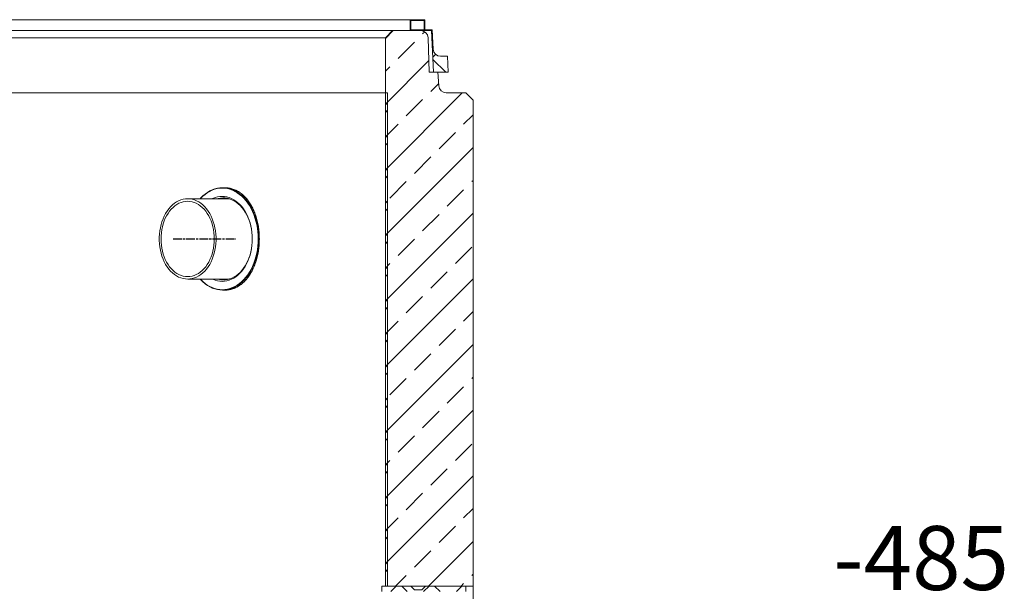
# Model space of a CAD drawing. Units: millimetres. Extents: x 31742 to 39119, y 3136 to 13228.
# Drawn here: x 35751 to 37099, y 9522 to 10305 of the extents above; entities that cross this region are included whole.
import ezdxf

# ---------------------------------------------------------------- set-up
doc = ezdxf.new("R2010")
doc.units = ezdxf.units.MM
doc.linetypes.add('AM_ISO08W050', pattern=[18, 12, -1.5, 3, -1.5])
doc.layers.add('AM_6', color=2, linetype='Continuous', lineweight=35)
doc.layers.add('AM_7', color=4, linetype='AM_ISO08W050', lineweight=25)
doc.styles.get("Standard").update_dxf_attribs({"font": 'ISOCP.SHX'})
pattern_1 = [(45, (33576.234, 4863.61), (-22.45064, 22.45064), []), (135, (33576.234, 4863.61), (-22.45064, -22.45064), [])]

msp = doc.modelspace()

# ---------------------------------------------------------------- hatches: boundary and pattern name
at = {"linetype": 'Continuous', "lineweight": 18}
h = msp.add_hatch(dxfattribs=at)
h.set_pattern_fill('ANSI37', scale=10, style=0)
h.set_pattern_definition(pattern_1)
edge = h.paths.add_edge_path(flags=0)
edge.add_line((36285.7, 10304.6), (36285.7, 10289.6))
edge.add_line((36285.7, 10289.6), (36314.7, 10289.6))
edge.add_line((36314.7, 10289.6), (36317.7, 10232.6))
edge.add_line((36317.7, 10232.6), (36337.7, 10232.6))
edge.add_line((36337.7, 10232.6), (36336.6, 10254.6))
edge.add_line((36336.6, 10254.6), (36327.1, 10254.6))
edge.add_arc((36327.1, 10264.6), 10, 183, 270, ccw=False)
edge.add_line((36317.1, 10264.1), (36315.7, 10290.6))
edge.add_line((36315.7, 10290.6), (36305.7, 10290.6))
edge.add_line((36305.7, 10290.6), (36305.7, 10304.6))
edge.add_line((36305.7, 10304.6), (36285.7, 10304.6))
h.paths.add_polyline_path([(36304.7, 10290.6), (36286.7, 10290.6), (36286.7, 10303.6), (36304.7, 10303.6)], flags=0)
h = msp.add_hatch(dxfattribs=at)
h.set_pattern_fill('ANSI33', color=1, scale=10, style=0)
h.set_pattern_definition([(45, (0, 70), (-44.90128, 44.90128), []), (45, (44.9, 70), (-44.90128, 44.90128), [31.75, -15.875])])
edge = h.paths.add_edge_path(flags=0)
edge.add_line((36325, 10213.9), (36323.7, 10232.6))
edge.add_line((36323.7, 10232.6), (36311.7, 10232.6))
edge.add_line((36311.7, 10232.6), (36310.1, 10279.9))
edge.add_arc((36300.1, 10279.6), 10, 2, 90)
edge.add_line((36300.1, 10289.6), (36261.7, 10289.6))
edge.add_line((36261.7, 10289.6), (36251.7, 10279.6))
edge.add_line((36251.7, 10279.6), (36251.7, 9529.6))
edge.add_line((36251.7, 9529.6), (36371.7, 9529.6))
edge.add_line((36371.7, 9529.6), (36371.7, 10194.6))
edge.add_line((36371.7, 10194.6), (36361.7, 10204.6))
edge.add_line((36361.7, 10204.6), (36335, 10204.6))
edge.add_arc((36335, 10214.6), 10, 184, 270, ccw=False)
h = msp.add_hatch(dxfattribs=at)
h.set_pattern_fill('ANSI37', scale=10, style=0)
h.set_pattern_definition(pattern_1)
h.paths.add_polyline_path([(36254.7, 9529.6), (36254.7, 10204.6), (36251.7, 10204.6), (36251.7, 9529.6)], flags=0)
h = msp.add_hatch(dxfattribs=at)
h.set_pattern_fill('ANSI37', scale=10, style=0)
h.set_pattern_definition(pattern_1)
h.paths.add_polyline_path([(36246.7, 9522.1), (36361.7, 9522.1), (36361.7, 9529.6), (36306.7, 9529.6), (36301.7, 9524.6), (36291.7, 9524.6), (36286.7, 9529.6), (36246.7, 9529.6)], flags=0)

# ---------------------------------------------------------------- linework, layer by layer
at = {"color": 7, "linetype": 'Continuous', "lineweight": 18}
for p, q in [((34717.8, 10304.6), (36285.7, 10304.6)), ((36285.7, 10289.6), (36285.7, 10304.6)), ((36285.7, 10304.6), (36305.7, 10304.6)), ((36286.7, 10290.6), (36286.7, 10303.6)), ((36286.7, 10303.6), (36304.7, 10303.6)), ((36304.7, 10303.6), (36304.7, 10290.6)), ((36305.7, 10304.6), (36305.7, 10290.6)), ((34741.7, 10289.6), (36261.7, 10289.6)), ((36251.7, 10279.6), (36261.7, 10289.6)), ((36261.7, 10289.6), (36300.1, 10289.6)), ((36314.7, 10289.6), (36285.7, 10289.6)), ((36304.7, 10290.6), (36286.7, 10290.6)), ((36305.7, 10290.6), (36315.7, 10290.6)), ((36317.7, 10232.6), (36314.7, 10289.6)), ((36315.7, 10290.6), (36317.1, 10264.1)), ((36251.7, 10279.6), (34751.7, 10279.6)), ((36251.7, 9529.6), (36251.7, 10279.6)), ((36310.1, 10279.9), (36311.7, 10232.6)), ((36327.1, 10254.6), (36336.6, 10254.6)), ((36336.6, 10254.6), (36337.7, 10232.6)), ((36311.7, 10232.6), (36323.7, 10232.6)), ((36337.7, 10232.6), (36317.7, 10232.6)), ((36323.7, 10232.6), (36325, 10213.9)), ((34751.7, 10204.6), (36251.7, 10204.6)), ((34751.8, 10204.6), (36251.8, 10204.6)), ((36251.7, 10204.6), (36251.7, 9529.6)), ((36254.7, 10204.6), (36251.7, 10204.6)), ((36254.7, 10204.6), (36254.7, 9529.6)), ((36335, 10204.6), (36361.7, 10204.6)), ((36361.7, 10204.6), (36371.7, 10194.6)), ((36371.7, 9529.6), (36371.7, 10194.6)), ((36032.1, 10074.6), (36028.9, 10074.6)), ((36037.8, 10059.6), (35981.2, 10059.6)), ((35981.2, 9949.6), (36037.8, 9949.6)), ((36028.9, 9934.6), (36032.1, 9934.6)), ((36286.7, 9529.6), (36246.7, 9529.6)), ((36246.7, 9522.1), (36246.7, 9529.6)), ((36254.7, 9529.6), (36251.7, 9529.6)), ((36371.7, 9529.6), (36251.7, 9529.6)), ((36286.7, 9529.6), (36291.7, 9524.6)), ((36301.7, 9524.6), (36306.7, 9529.6)), ((36361.7, 9529.6), (36306.7, 9529.6)), ((36361.7, 9522.1), (36361.7, 9529.6)), ((36371.7, 9491.2), (36371.7, 9529.6)), ((36291.7, 9524.6), (36301.7, 9524.6))]:
    msp.add_line(p, q, dxfattribs=at)
at = {"color": 8, "linetype": 'Continuous', "lineweight": 18}
for p, q in [((36028.8, 10060.2), (36027.6, 10059.6)), ((36027.6, 9949.6), (36028.8, 9949))]:
    msp.add_line(p, q, dxfattribs=at)
at = {"color": 7, "linetype": 'Continuous', "lineweight": 18, "flags": 128}
for points in [[(35998.3, 10059.6), (35999.2, 10060.6), (36002.1, 10063.5), (36005.2, 10066), (36008.3, 10068.3), (36011.6, 10070.2), (36014.9, 10071.8), (36018.4, 10073), (36021.8, 10073.9), (36025.4, 10074.4), (36028.9, 10074.6), (36032.4, 10074.4), (36035.9, 10073.9), (36039.4, 10073), (36042.8, 10071.8), (36046.2, 10070.2), (36049.5, 10068.3), (36052.6, 10066), (36055.7, 10063.5), (36058.6, 10060.6), (36061.3, 10057.5), (36063.9, 10054.1), (36066.3, 10050.4), (36068.5, 10046.5), (36070.5, 10042.4), (36072.3, 10038.1), (36073.9, 10033.7), (36075.3, 10029.1), (36076.4, 10024.3), (36077.3, 10019.5), (36077.9, 10014.6), (36078.3, 10009.6), (36078.4, 10004.6)], [(36077.7, 10004.6), (36077.6, 10009.6), (36077.2, 10014.5), (36076.6, 10019.4), (36075.7, 10024.2), (36074.6, 10028.9), (36073.2, 10033.5), (36071.7, 10037.9), (36069.9, 10042.2), (36067.9, 10046.2), (36065.7, 10050.1), (36063.3, 10053.7), (36060.7, 10057.1), (36058, 10060.2), (36055.1, 10063.1), (36052.1, 10065.6), (36049, 10067.8), (36045.7, 10069.7), (36042.4, 10071.3), (36039, 10072.5), (36035.5, 10073.4), (36032, 10073.9), (36028.5, 10074.1), (36025, 10073.9), (36021.5, 10073.4), (36018.1, 10072.5), (36014.7, 10071.3), (36011.4, 10069.7), (36008.1, 10067.8), (36005, 10065.6), (36002, 10063.1), (35999.1, 10060.2), (35998.5, 10059.6)], [(35981.2, 10059.6), (35978, 10059.4), (35974.9, 10058.9), (35971.9, 10058), (35968.8, 10056.8), (35965.9, 10055.2), (35963.1, 10053.3), (35960.4, 10051.1), (35957.8, 10048.6), (35955.4, 10045.8), (35953.1, 10042.7), (35951, 10039.4), (35949.2, 10035.8), (35947.5, 10032.1), (35946, 10028.2), (35944.8, 10024.1), (35943.8, 10019.9), (35943.1, 10015.6), (35942.6, 10011.2), (35942.3, 10006.8), (35942.3, 10002.4), (35942.6, 9998), (35943.1, 9993.6), (35943.8, 9989.3), (35944.8, 9985.1), (35946, 9981), (35947.5, 9977.1), (35949.2, 9973.4), (35951, 9969.8), (35953.1, 9966.5), (35955.4, 9963.4), (35957.8, 9960.6), (35960.4, 9958.1), (35963.1, 9955.9), (35965.9, 9954), (35968.8, 9952.4), (35971.9, 9951.2), (35974.9, 9950.3), (35978, 9949.8), (35981.2, 9949.6), (35984.3, 9949.8), (35987.4, 9950.3), (35990.5, 9951.2), (35993.5, 9952.4), (35996.4, 9954), (35999.2, 9955.9), (36001.9, 9958.1), (36004.5, 9960.6), (36006.9, 9963.4), (36009.2, 9966.5), (36011.3, 9969.8), (36013.2, 9973.4), (36014.8, 9977.1), (36016.3, 9981), (36017.5, 9985.1), (36018.5, 9989.3), (36019.3, 9993.6), (36019.8, 9998), (36020, 10002.4), (36020, 10006.8), (36019.8, 10011.2), (36019.3, 10015.6), (36018.5, 10019.9), (36017.5, 10024.1), (36016.3, 10028.2), (36014.8, 10032.1), (36013.2, 10035.8), (36011.3, 10039.4), (36009.2, 10042.7), (36006.9, 10045.8), (36004.5, 10048.6), (36001.9, 10051.1), (35999.2, 10053.3), (35996.4, 10055.2), (35993.5, 10056.8), (35990.5, 10058), (35987.4, 10058.9), (35984.3, 10059.4), (35981.2, 10059.6)], [(35981.2, 10056.2), (35978.1, 10056), (35975.2, 10055.5), (35972.2, 10054.6), (35969.3, 10053.4), (35966.5, 10051.8), (35963.8, 10050), (35961.2, 10047.8), (35958.7, 10045.3), (35956.4, 10042.6), (35954.3, 10039.5), (35952.4, 10036.3), (35950.6, 10032.8), (35949.1, 10029.2), (35947.7, 10025.3), (35946.7, 10021.3), (35945.8, 10017.3), (35945.2, 10013.1), (35944.8, 10008.9), (35944.7, 10004.6), (35944.8, 10000.3), (35945.2, 9996.1), (35945.8, 9991.9), (35946.7, 9987.8), (35947.7, 9983.9), (35949.1, 9980), (35950.6, 9976.4), (35952.4, 9972.9), (35954.3, 9969.6), (35956.4, 9966.6), (35958.7, 9963.9), (35961.2, 9961.4), (35963.8, 9959.2), (35966.5, 9957.3), (35969.3, 9955.8), (35972.2, 9954.6), (35975.2, 9953.7), (35978.1, 9953.2), (35981.2, 9953), (35984.2, 9953.2), (35987.2, 9953.7), (35990.1, 9954.6), (35993, 9955.8), (35995.8, 9957.3), (35998.5, 9959.2), (36001.1, 9961.4), (36003.6, 9963.9), (36005.9, 9966.6), (36008, 9969.6), (36010, 9972.9), (36011.7, 9976.4), (36013.2, 9980), (36014.6, 9983.9), (36015.7, 9987.8), (36016.5, 9991.9), (36017.1, 9996.1), (36017.5, 10000.3), (36017.6, 10004.6), (36017.5, 10008.9), (36017.1, 10013.1), (36016.5, 10017.3), (36015.7, 10021.3), (36014.6, 10025.3), (36013.2, 10029.2), (36011.7, 10032.8), (36010, 10036.3), (36008, 10039.5), (36005.9, 10042.6), (36003.6, 10045.3), (36001.1, 10047.8), (35998.5, 10050), (35995.8, 10051.8), (35993, 10053.4), (35990.1, 10054.6), (35987.2, 10055.5), (35984.2, 10056), (35981.2, 10056.2)], [(36015.3, 10059.6), (36015.8, 10059.9), (36018.9, 10061.1), (36022.1, 10062), (36025.3, 10062.5), (36028.5, 10062.7), (36031.8, 10062.5), (36035, 10062), (36038.1, 10061.1), (36041.2, 10059.9), (36044.3, 10058.3), (36047.2, 10056.4), (36050, 10054.1), (36052.7, 10051.6), (36055.2, 10048.8), (36057.6, 10045.7), (36059.8, 10042.3), (36061.8, 10038.7), (36063.6, 10035), (36065.1, 10031), (36066.5, 10026.8), (36067.6, 10022.5), (36068.5, 10018.2), (36069.1, 10013.7), (36069.5, 10009.2), (36069.6, 10004.6)], [(36069.6, 10004.6), (36069.5, 10009.1), (36069.1, 10013.5), (36068.5, 10017.9), (36067.6, 10022.1), (36066.5, 10026.3), (36065.2, 10030.4), (36063.6, 10034.2), (36061.9, 10037.9), (36059.9, 10041.4), (36057.7, 10044.7), (36055.4, 10047.6), (36052.9, 10050.4), (36050.2, 10052.8), (36047.5, 10054.9), (36044.6, 10056.7), (36041.6, 10058.2), (36038.6, 10059.4), (36035.5, 10060.2), (36032.3, 10060.6), (36029.2, 10060.7), (36026, 10060.4), (36022.9, 10059.8), (36022.1, 10059.6)], [(36035.6, 10060.1), (36034.2, 10059.8), (36033.4, 10059.6)], [(36078.4, 10004.6), (36078.3, 9999.6), (36077.9, 9994.6), (36077.3, 9989.7), (36076.4, 9984.9), (36075.3, 9980.1), (36073.9, 9975.5), (36072.3, 9971), (36070.5, 9966.7), (36068.5, 9962.6), (36066.3, 9958.8), (36063.9, 9955.1), (36061.3, 9951.7), (36058.6, 9948.6), (36055.7, 9945.7), (36052.6, 9943.2), (36049.5, 9940.9), (36046.2, 9939), (36042.8, 9937.4), (36039.4, 9936.2), (36035.9, 9935.3), (36032.4, 9934.8), (36028.9, 9934.6), (36025.4, 9934.8), (36021.8, 9935.3), (36018.4, 9936.2), (36014.9, 9937.4), (36011.6, 9939), (36008.3, 9940.9), (36005.2, 9943.2), (36002.1, 9945.7), (35999.2, 9948.6), (35998.3, 9949.6)], [(35998.5, 9949.6), (35999.1, 9949), (36002, 9946.1), (36005, 9943.6), (36008.1, 9941.4), (36011.4, 9939.5), (36014.7, 9937.9), (36018.1, 9936.7), (36021.5, 9935.8), (36025, 9935.3), (36028.5, 9935.1), (36032, 9935.3), (36035.5, 9935.8), (36039, 9936.7), (36042.4, 9937.9), (36045.7, 9939.5), (36049, 9941.4), (36052.1, 9943.6), (36055.1, 9946.1), (36058, 9949), (36060.7, 9952.1), (36063.3, 9955.5), (36065.7, 9959.1), (36067.9, 9962.9), (36069.9, 9967), (36071.7, 9971.3), (36073.2, 9975.7), (36074.6, 9980.3), (36075.7, 9985), (36076.6, 9989.8), (36077.2, 9994.7), (36077.6, 9999.6), (36077.7, 10004.6)], [(36069.6, 10004.6), (36069.5, 10000), (36069.1, 9995.5), (36068.5, 9991), (36067.6, 9986.6), (36066.5, 9982.4), (36065.1, 9978.2), (36063.6, 9974.2), (36061.8, 9970.4), (36059.8, 9966.9), (36057.6, 9963.5), (36055.2, 9960.4), (36052.7, 9957.6), (36050, 9955.1), (36047.2, 9952.8), (36044.3, 9950.9), (36041.2, 9949.3), (36038.1, 9948.1), (36035, 9947.2), (36031.8, 9946.7), (36028.5, 9946.5), (36025.3, 9946.7), (36022.1, 9947.2), (36018.9, 9948.1), (36015.8, 9949.3), (36015.3, 9949.6)], [(36022.1, 9949.6), (36022.9, 9949.4), (36026, 9948.8), (36029.2, 9948.5), (36032.3, 9948.6), (36035.5, 9949), (36038.6, 9949.8), (36041.6, 9951), (36044.6, 9952.5), (36047.5, 9954.3), (36050.2, 9956.4), (36052.9, 9958.8), (36055.4, 9961.5), (36057.7, 9964.5), (36059.9, 9967.8), (36061.9, 9971.3), (36063.6, 9975), (36065.2, 9978.8), (36066.5, 9982.9), (36067.6, 9987), (36068.5, 9991.3), (36069.1, 9995.7), (36069.5, 10000.1), (36069.6, 10004.6)], [(36033.4, 9949.6), (36034.2, 9949.4), (36035.6, 9949.1)]]:
    msp.add_lwpolyline(points, dxfattribs=at)
at = {"color": 7, "linetype": 'Continuous', "lineweight": 18}
for centre, radius, start, end in [((36300.1, 10279.6), 10, 2, 90), ((36327.1, 10264.6), 10, 183, 270), ((36335, 10214.6), 10, 184, 270), ((36034.3, 10031.9), 28.8, 94.387, 105.914), ((36034.3, 9977.3), 28.8, 254.086, 265.613)]:
    msp.add_arc(centre, radius, start, end, dxfattribs=at)
for points, knots in [([(36032.1, 10074.6), (36032.1, 10074.6), (36034.1, 10074.7), (36037.8, 10074.2), (36043.2, 10072.9), (36048.4, 10070.7), (36053.3, 10067.7), (36057.9, 10063.9), (36062.2, 10059.3), (36066.1, 10054), (36069.5, 10048.2), (36072.5, 10041.7), (36074.9, 10034.8), (36076.9, 10027.5), (36078.3, 10020), (36079.1, 10012.3), (36079.2, 10007.2), (36079.3, 10004.6)], [0, 0, 0, 0, 0.002485, 0.073715, 0.145173, 0.216405, 0.287628, 0.359078, 0.430302, 0.501794, 0.573513, 0.645005, 0.716626, 0.788477, 0.860096, 0.930048, 1, 1, 1, 1]), ([(36079.3, 10004.6), (36079.2, 10007.2), (36079.1, 10012.4), (36078.2, 10020.2), (36076.8, 10027.8), (36074.9, 10035), (36072.4, 10041.9), (36069.4, 10048.3), (36066, 10054.2), (36062.1, 10059.4), (36057.8, 10064), (36053.1, 10067.8), (36048.2, 10070.8), (36042.9, 10073), (36037.6, 10074.3), (36033.9, 10074.5), (36032.1, 10074.6)], [0, 0, 0, 0, 0.0713032, 0.1428347, 0.2141387, 0.2854325, 0.356953, 0.428248, 0.4997385, 0.5714561, 0.6429463, 0.714568, 0.7864189, 0.8580392, 0.9294486, 1, 1, 1, 1]), ([(36079.3, 10004.6), (36079.2, 10002), (36079.1, 9996.7), (36078.2, 9989), (36076.8, 9981.4), (36074.9, 9974.2), (36072.4, 9967.3), (36069.4, 9960.9), (36066, 9955), (36062.1, 9949.8), (36057.8, 9945.2), (36053.1, 9941.4), (36048.2, 9938.4), (36042.9, 9936.2), (36037.6, 9934.9), (36033.9, 9934.7), (36032.1, 9934.6)], [0, 0, 0, 0, 0.071303, 0.142835, 0.214139, 0.285432, 0.356953, 0.428248, 0.499739, 0.571456, 0.642946, 0.714568, 0.786419, 0.858039, 0.929449, 1, 1, 1, 1]), ([(36032.1, 9934.6), (36032.1, 9934.6), (36034.1, 9934.5), (36037.8, 9935), (36043.2, 9936.3), (36048.4, 9938.5), (36053.3, 9941.5), (36057.9, 9945.3), (36062.2, 9949.9), (36066.1, 9955.1), (36069.5, 9961), (36072.5, 9967.5), (36074.9, 9974.4), (36076.9, 9981.7), (36078.3, 9989.2), (36079.1, 9996.9), (36079.2, 10002), (36079.3, 10004.6)], [0, 0, 0, 0, 0.002485, 0.073715, 0.145173, 0.216405, 0.287628, 0.359078, 0.430302, 0.501794, 0.573513, 0.645005, 0.716626, 0.788477, 0.860096, 0.930048, 1, 1, 1, 1])]:
    msp.add_open_spline(points, degree=3, knots=knots, dxfattribs=at)
at = {"layer": 'AM_7'}
msp.add_line((35961.2, 10004.6), (36047.1, 10004.6), dxfattribs=at)

# ---------------------------------------------------------------- texts
at = {"layer": 'AM_6', "color": 2, "insert": (36985, 9556.6), "char_height": 87.5, "width": 1145.444, "attachment_point": 5}
msp.add_mtext('-485', dxfattribs=at)

doc.saveas('drawing.dxf')
